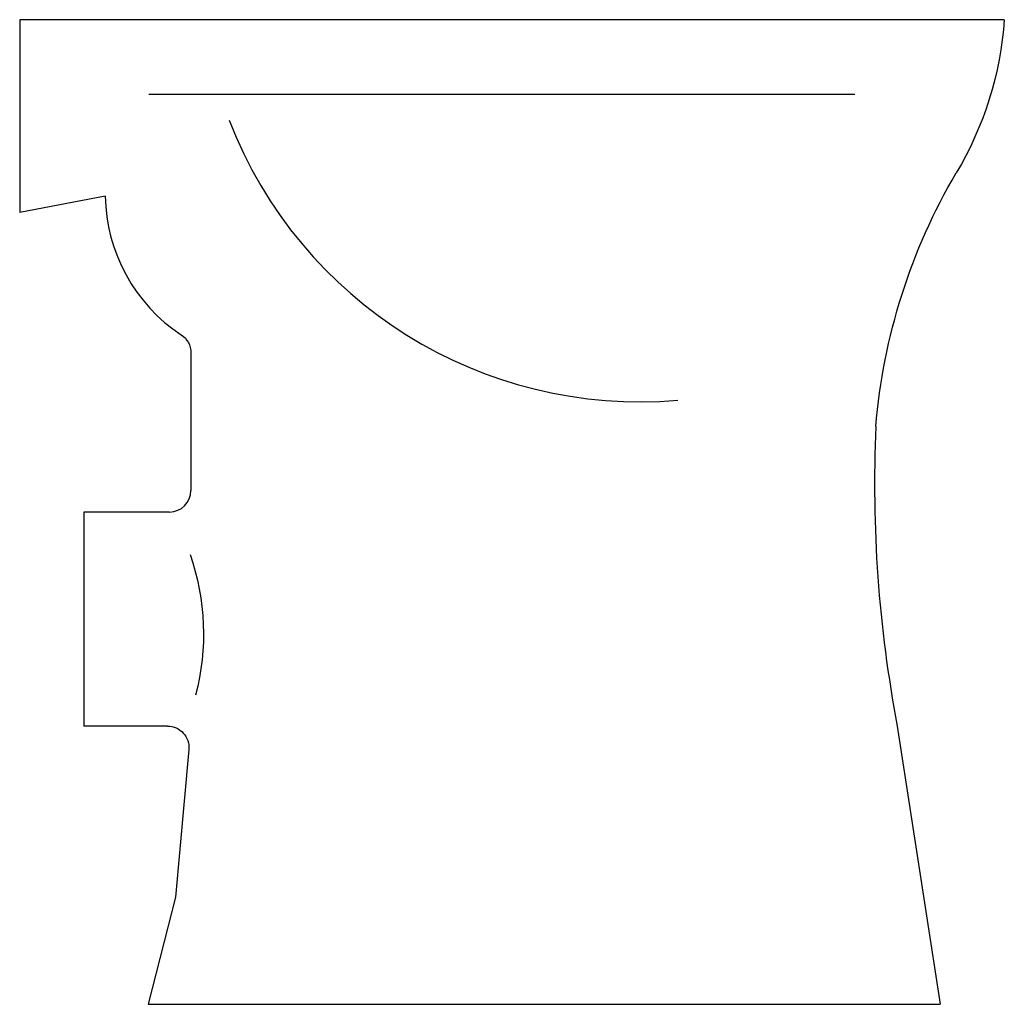
# Model space of a CAD drawing. Extents: x 0 to 0.46, y 0 to 0.46.
import ezdxf

# ---------------------------------------------------------------- set-up
doc = ezdxf.new("R2010")
doc.units = 0
doc.layers.get('defpoints').update_dxf_attribs({"color": 140})

msp = doc.modelspace()

# ---------------------------------------------------------------- linework, layer by layer
for p, q in [((0, 0.46), (0, 0.37)), ((0.459997, 0.46), (0, 0.46)), ((0.04, 0.377602), (0, 0.37)), ((0.08, 0.3044), (0.08, 0.24)), ((0.03, 0.23), (0.03, 0.13)), ((0.07, 0.23), (0.03, 0.23)), ((0.069061, 0.13), (0.03, 0.13)), ((0.409997, 0.13), (0.429997, 0)), ((0.079021, 0.119105), (0.072814, 0.05)), ((0.072814, 0.05), (0.06, 0))]:
    msp.add_line(p, q)
msp.add_lwpolyline([(0.06, 0), (0.429997, 0)])
at = {"extrusion": (0, 0, -1)}
for centre, radius, start, end in [((-0.299107, 0.471183), 0.161277, 183.976, 210.857), ((-0.677787, 0.247113), 0.278729, 4.70993, 30.4727), ((-0.07, 0.3044), 0.01, 123.363, 180), ((-0.069061, 0.12), 0.01, 90, 185.133)]:
    msp.add_arc(centre, radius, start, end, dxfattribs=at)
for centre, radius, start, end in [((0.118884, 0.378643), 0.078891, 180.756, 236.637), ((1.002677, 0.242691), 0.603292, 177.406, 190.766), ((0.07, 0.24), 0.01, 270, 0)]:
    msp.add_arc(centre, radius, start, end)
at = {"layer": 'defpoints'}
msp.add_line((0.390097, 0.425), (0.060387, 0.425), dxfattribs=at)
msp.add_arc((0.289767, 0.487218), 0.205749, 201.146, 274.954, dxfattribs=at)
at = {"layer": 'defpoints', "extrusion": (0, 0, -1)}
msp.add_arc((0.027154, 0.173056), 0.113024, 160.804, 194.635, dxfattribs=at)

doc.saveas('drawing.dxf')
